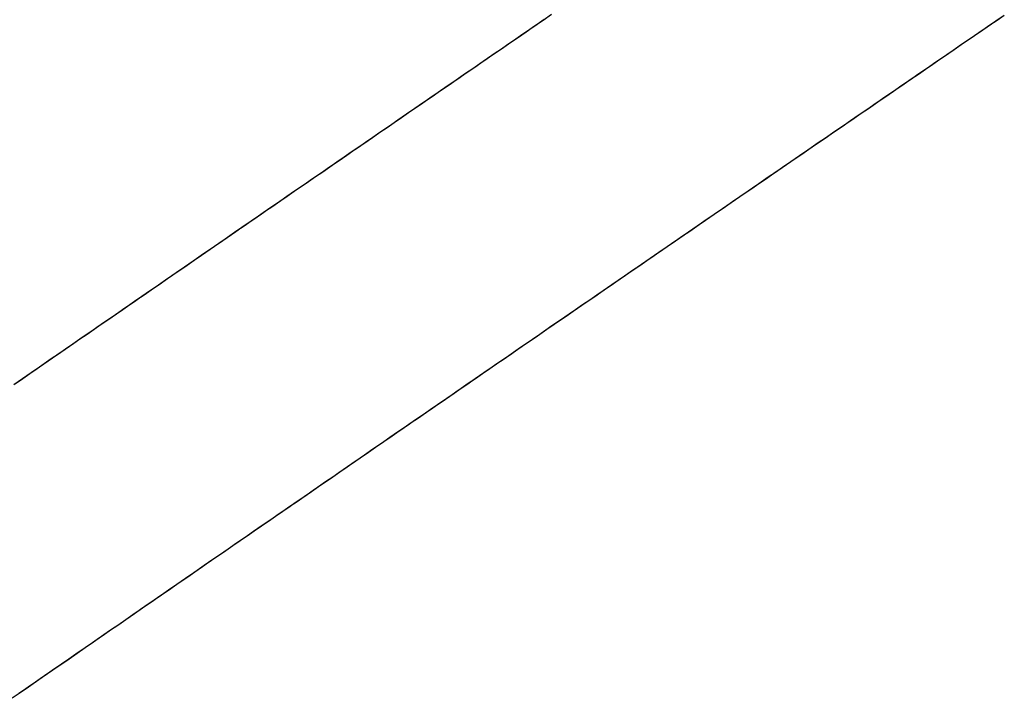
# Model space of a CAD drawing. Extents: x -1408 to 118, y -1634 to 1816.
# Drawn here: x -1087 to -980, y -1158 to -1084 of the extents above; entities that cross this region are included whole.
import ezdxf

# ---------------------------------------------------------------- set-up
doc = ezdxf.new("R2010")
doc.units = 0
doc.header["$MEASUREMENT"] = 0
doc.layers.get('0').update_dxf_attribs({"linetype": 'CONTINUOUS'})

msp = doc.modelspace()

# ---------------------------------------------------------------- linework, layer by layer
for points in [[(-1029.48, -1083.86, 93.72), (-1030.41, -1084.5, 93.72), (-1031.34, -1085.14, 93.72), (-1032.27, -1085.78, 93.72), (-1033.2, -1086.42, 93.72), (-1034.13, -1087.06, 93.72), (-1035.06, -1087.69, 93.72), (-1035.99, -1088.33, 93.72), (-1036.92, -1088.97, 93.72), (-1037.85, -1089.61, 93.72), (-1038.78, -1090.25, 93.72), (-1039.71, -1090.89, 93.72), (-1040.64, -1091.53, 93.72), (-1041.57, -1092.17, 93.72), (-1042.5, -1092.81, 93.72), (-1043.43, -1093.44, 93.72), (-1044.36, -1094.08, 93.72), (-1045.29, -1094.72, 93.72), (-1046.22, -1095.36, 93.72), (-1047.14, -1096, 93.72), (-1048.07, -1096.64, 93.72), (-1049, -1097.28, 93.72), (-1049.93, -1097.92, 93.72), (-1050.86, -1098.56, 93.72), (-1051.79, -1099.2, 93.72), (-1052.72, -1099.84, 93.72), (-1053.65, -1100.48, 93.72), (-1054.58, -1101.12, 93.72), (-1055.51, -1101.76, 93.72), (-1056.44, -1102.39, 93.72), (-1057.37, -1103.03, 93.72), (-1058.3, -1103.67, 93.72), (-1059.22, -1104.31, 93.72), (-1060.15, -1104.95, 93.72), (-1061.08, -1105.59, 93.72), (-1062.01, -1106.23, 93.72), (-1062.94, -1106.87, 93.72), (-1063.87, -1107.51, 93.72), (-1064.8, -1108.15, 93.72), (-1065.73, -1108.79, 93.72), (-1066.66, -1109.43, 93.72), (-1067.59, -1110.07, 93.72), (-1068.51, -1110.71, 93.72), (-1069.44, -1111.35, 93.72), (-1070.37, -1111.99, 93.72), (-1071.3, -1112.63, 93.72), (-1072.23, -1113.27, 93.72), (-1073.16, -1113.91, 93.72), (-1074.09, -1114.55, 93.72), (-1075.02, -1115.19, 93.72), (-1075.94, -1115.83, 93.72), (-1076.87, -1116.47, 93.72), (-1077.8, -1117.11, 93.72), (-1078.73, -1117.75, 93.72), (-1079.66, -1118.39, 93.73), (-1080.59, -1119.03, 93.73), (-1081.52, -1119.67, 93.73), (-1082.44, -1120.31, 93.73), (-1083.37, -1120.95, 93.73), (-1084.3, -1121.59, 93.73), (-1085.23, -1122.23, 93.73), (-1086.16, -1122.87, 93.73), (-1087.09, -1123.51, 93.73), (-1088.02, -1124.15, 93.73)], [(-1029.48, -1083.86, 93.72), (-1030.41, -1084.5, 93.72), (-1031.34, -1085.14, 93.72), (-1032.27, -1085.78, 93.72), (-1033.2, -1086.42, 93.72), (-1034.13, -1087.06, 93.72), (-1035.06, -1087.69, 93.72), (-1035.99, -1088.33, 93.72), (-1036.92, -1088.97, 93.72), (-1037.85, -1089.61, 93.72), (-1038.78, -1090.25, 93.72), (-1039.71, -1090.89, 93.72), (-1040.64, -1091.53, 93.72), (-1041.57, -1092.17, 93.72), (-1042.5, -1092.81, 93.72), (-1043.43, -1093.44, 93.72), (-1044.36, -1094.08, 93.72), (-1045.29, -1094.72, 93.72), (-1046.22, -1095.36, 93.72), (-1047.14, -1096, 93.72), (-1048.07, -1096.64, 93.72), (-1049, -1097.28, 93.72), (-1049.93, -1097.92, 93.72), (-1050.86, -1098.56, 93.72), (-1051.79, -1099.2, 93.72), (-1052.72, -1099.84, 93.72), (-1053.65, -1100.48, 93.72), (-1054.58, -1101.12, 93.72), (-1055.51, -1101.76, 93.72), (-1056.44, -1102.39, 93.72), (-1057.37, -1103.03, 93.72), (-1058.3, -1103.67, 93.72), (-1059.22, -1104.31, 93.72), (-1060.15, -1104.95, 93.72), (-1061.08, -1105.59, 93.72), (-1062.01, -1106.23, 93.72), (-1062.94, -1106.87, 93.72), (-1063.87, -1107.51, 93.72), (-1064.8, -1108.15, 93.72), (-1065.73, -1108.79, 93.72), (-1066.66, -1109.43, 93.72), (-1067.59, -1110.07, 93.72), (-1068.51, -1110.71, 93.72), (-1069.44, -1111.35, 93.72), (-1070.37, -1111.99, 93.72), (-1071.3, -1112.63, 93.72), (-1072.23, -1113.27, 93.72), (-1073.16, -1113.91, 93.72), (-1074.09, -1114.55, 93.72), (-1075.02, -1115.19, 93.72), (-1075.94, -1115.83, 93.72), (-1076.87, -1116.47, 93.72), (-1077.8, -1117.11, 93.72), (-1078.73, -1117.75, 93.72), (-1079.66, -1118.39, 93.73), (-1080.59, -1119.03, 93.73), (-1081.52, -1119.67, 93.73), (-1082.44, -1120.31, 93.73), (-1083.37, -1120.95, 93.73), (-1084.3, -1121.59, 93.73), (-1085.23, -1122.23, 93.73), (-1086.16, -1122.87, 93.73), (-1087.09, -1123.51, 93.73), (-1088.02, -1124.15, 93.73)], [(-1030.28, -1084.41, 93.72), (-1031.06, -1084.94, 93.72), (-1031.84, -1085.48, 93.72), (-1032.61, -1086.01, 93.72), (-1033.39, -1086.55, 93.72), (-1034.17, -1087.08, 93.72), (-1034.95, -1087.62, 93.72), (-1035.73, -1088.15, 93.72), (-1036.51, -1088.69, 93.72), (-1037.28, -1089.22, 93.72), (-1038.06, -1089.76, 93.72), (-1038.84, -1090.29, 93.72), (-1039.62, -1090.83, 93.72), (-1040.4, -1091.36, 93.72), (-1041.18, -1091.9, 93.72), (-1041.95, -1092.43, 93.72), (-1042.73, -1092.97, 93.72), (-1043.51, -1093.5, 93.72), (-1044.29, -1094.04, 93.72), (-1045.07, -1094.57, 93.72), (-1045.84, -1095.11, 93.72), (-1046.62, -1095.64, 93.72), (-1047.4, -1096.18, 93.72), (-1048.18, -1096.71, 93.72), (-1048.96, -1097.25, 93.72), (-1049.74, -1097.78, 93.72), (-1050.51, -1098.32, 93.72), (-1051.29, -1098.85, 93.72), (-1052.07, -1099.39, 93.72), (-1052.85, -1099.92, 93.72), (-1053.63, -1100.46, 93.72), (-1054.4, -1101, 93.72), (-1055.18, -1101.53, 93.72), (-1055.96, -1102.07, 93.72), (-1056.74, -1102.6, 93.72), (-1057.52, -1103.14, 93.72), (-1058.29, -1103.67, 93.72), (-1059.07, -1104.21, 93.72), (-1059.85, -1104.74, 93.72), (-1060.63, -1105.28, 93.72), (-1061.4, -1105.81, 93.72), (-1062.18, -1106.35, 93.72), (-1062.96, -1106.89, 93.72), (-1063.74, -1107.42, 93.72), (-1064.52, -1107.96, 93.72), (-1065.29, -1108.49, 93.72), (-1066.07, -1109.03, 93.72), (-1066.85, -1109.56, 93.72), (-1067.63, -1110.1, 93.72), (-1068.4, -1110.64, 93.72), (-1069.18, -1111.17, 93.72), (-1069.96, -1111.71, 93.72), (-1070.74, -1112.24, 93.72), (-1071.52, -1112.78, 93.72), (-1072.29, -1113.31, 93.72), (-1073.07, -1113.85, 93.72), (-1073.85, -1114.39, 93.72), (-1074.63, -1114.92, 93.72), (-1075.4, -1115.46, 93.72), (-1076.18, -1115.99, 93.72), (-1076.96, -1116.53, 93.72), (-1077.74, -1117.07, 93.72), (-1078.51, -1117.6, 93.72), (-1079.29, -1118.14, 93.73), (-1080.07, -1118.67, 93.73), (-1080.85, -1119.21, 93.73), (-1081.62, -1119.75, 93.73), (-1082.4, -1120.28, 93.73), (-1083.18, -1120.82, 93.73), (-1083.96, -1121.35, 93.73), (-1084.73, -1121.89, 93.73), (-1085.51, -1122.43, 93.73), (-1086.29, -1122.96, 93.73), (-1087.07, -1123.5, 93.73), (-1087.84, -1124.04, 93.73)], [(-1030.28, -1084.41, 93.72), (-1031.06, -1084.94, 93.72), (-1031.84, -1085.48, 93.72), (-1032.61, -1086.01, 93.72), (-1033.39, -1086.55, 93.72), (-1034.17, -1087.08, 93.72), (-1034.95, -1087.62, 93.72), (-1035.73, -1088.15, 93.72), (-1036.51, -1088.69, 93.72), (-1037.28, -1089.22, 93.72), (-1038.06, -1089.76, 93.72), (-1038.84, -1090.29, 93.72), (-1039.62, -1090.83, 93.72), (-1040.4, -1091.36, 93.72), (-1041.18, -1091.9, 93.72), (-1041.95, -1092.43, 93.72), (-1042.73, -1092.97, 93.72), (-1043.51, -1093.5, 93.72), (-1044.29, -1094.04, 93.72), (-1045.07, -1094.57, 93.72), (-1045.84, -1095.11, 93.72), (-1046.62, -1095.64, 93.72), (-1047.4, -1096.18, 93.72), (-1048.18, -1096.71, 93.72), (-1048.96, -1097.25, 93.72), (-1049.74, -1097.78, 93.72), (-1050.51, -1098.32, 93.72), (-1051.29, -1098.85, 93.72), (-1052.07, -1099.39, 93.72), (-1052.85, -1099.92, 93.72), (-1053.63, -1100.46, 93.72), (-1054.4, -1101, 93.72), (-1055.18, -1101.53, 93.72), (-1055.96, -1102.07, 93.72), (-1056.74, -1102.6, 93.72), (-1057.52, -1103.14, 93.72), (-1058.29, -1103.67, 93.72), (-1059.07, -1104.21, 93.72), (-1059.85, -1104.74, 93.72), (-1060.63, -1105.28, 93.72), (-1061.4, -1105.81, 93.72), (-1062.18, -1106.35, 93.72), (-1062.96, -1106.89, 93.72), (-1063.74, -1107.42, 93.72), (-1064.52, -1107.96, 93.72), (-1065.29, -1108.49, 93.72), (-1066.07, -1109.03, 93.72), (-1066.85, -1109.56, 93.72), (-1067.63, -1110.1, 93.72), (-1068.4, -1110.64, 93.72), (-1069.18, -1111.17, 93.72), (-1069.96, -1111.71, 93.72), (-1070.74, -1112.24, 93.72), (-1071.52, -1112.78, 93.72), (-1072.29, -1113.31, 93.72), (-1073.07, -1113.85, 93.72), (-1073.85, -1114.39, 93.72), (-1074.63, -1114.92, 93.72), (-1075.4, -1115.46, 93.72), (-1076.18, -1115.99, 93.72), (-1076.96, -1116.53, 93.72), (-1077.74, -1117.07, 93.72), (-1078.51, -1117.6, 93.72), (-1079.29, -1118.14, 93.73), (-1080.07, -1118.67, 93.73), (-1080.85, -1119.21, 93.73), (-1081.62, -1119.75, 93.73), (-1082.4, -1120.28, 93.73), (-1083.18, -1120.82, 93.73), (-1083.96, -1121.35, 93.73), (-1084.73, -1121.89, 93.73), (-1085.51, -1122.43, 93.73), (-1086.29, -1122.96, 93.73), (-1087.07, -1123.5, 93.73), (-1087.84, -1124.04, 93.73)], [(-980.19, -1083.96, 82.85), (-981.12, -1084.59, 82.85), (-982.05, -1085.23, 82.85), (-982.98, -1085.87, 82.85), (-983.91, -1086.51, 82.85), (-984.84, -1087.14, 82.85), (-985.77, -1087.78, 82.85), (-986.7, -1088.42, 82.85), (-987.63, -1089.05, 82.85), (-988.56, -1089.69, 82.85), (-989.49, -1090.33, 82.85), (-990.42, -1090.97, 82.85), (-991.35, -1091.6, 82.85), (-992.27, -1092.24, 82.85), (-993.2, -1092.88, 82.85), (-994.13, -1093.52, 82.85), (-995.06, -1094.15, 82.85), (-995.99, -1094.79, 82.85), (-996.92, -1095.43, 82.85), (-997.85, -1096.07, 82.85), (-998.78, -1096.7, 82.85), (-999.71, -1097.34, 82.85), (-1000.64, -1097.98, 82.85), (-1001.57, -1098.62, 82.85), (-1002.5, -1099.25, 82.85), (-1003.43, -1099.89, 82.85), (-1004.36, -1100.53, 82.85), (-1005.29, -1101.17, 82.85), (-1006.21, -1101.81, 82.85), (-1007.14, -1102.44, 82.85), (-1008.07, -1103.08, 82.85), (-1009, -1103.72, 82.85), (-1009.93, -1104.36, 82.85), (-1010.86, -1105, 82.85), (-1011.79, -1105.63, 82.85), (-1012.72, -1106.27, 82.85), (-1013.65, -1106.91, 82.85), (-1014.58, -1107.55, 82.85), (-1015.51, -1108.19, 82.85), (-1016.43, -1108.83, 82.85), (-1017.36, -1109.46, 82.85), (-1018.29, -1110.1, 82.85), (-1019.22, -1110.74, 82.85), (-1020.15, -1111.38, 82.85), (-1021.08, -1112.02, 82.85), (-1022.01, -1112.65, 82.85), (-1022.94, -1113.29, 82.85), (-1023.86, -1113.93, 82.85), (-1024.79, -1114.57, 82.85), (-1025.72, -1115.21, 82.85), (-1026.65, -1115.85, 82.86), (-1027.58, -1116.49, 82.86), (-1028.51, -1117.12, 82.86), (-1029.44, -1117.76, 82.86), (-1030.37, -1118.4, 82.86), (-1031.29, -1119.04, 82.86), (-1032.22, -1119.68, 82.86), (-1033.15, -1120.32, 82.86), (-1034.08, -1120.96, 82.86), (-1035.01, -1121.6, 82.86), (-1035.94, -1122.23, 82.86), (-1036.87, -1122.87, 82.86), (-1037.79, -1123.51, 82.86), (-1038.72, -1124.15, 82.86), (-1039.65, -1124.79, 82.86), (-1040.58, -1125.43, 82.86), (-1041.51, -1126.07, 82.86), (-1042.44, -1126.71, 82.86), (-1043.36, -1127.35, 82.86), (-1044.29, -1127.99, 82.86), (-1045.22, -1128.62, 82.86), (-1046.15, -1129.26, 82.86), (-1047.08, -1129.9, 82.86), (-1048.01, -1130.54, 82.86), (-1048.93, -1131.18, 82.86), (-1049.86, -1131.82, 82.86), (-1050.79, -1132.46, 82.86), (-1051.72, -1133.1, 82.86), (-1052.65, -1133.74, 82.86), (-1053.57, -1134.38, 82.86), (-1054.5, -1135.02, 82.86), (-1055.43, -1135.66, 82.86), (-1056.36, -1136.3, 82.86), (-1057.29, -1136.94, 82.86), (-1058.21, -1137.58, 82.86), (-1059.14, -1138.21, 82.86), (-1060.07, -1138.85, 82.86), (-1061, -1139.49, 82.86), (-1061.93, -1140.13, 82.86), (-1062.85, -1140.77, 82.87), (-1063.78, -1141.41, 82.87), (-1064.71, -1142.05, 82.87), (-1065.64, -1142.69, 82.87), (-1066.57, -1143.33, 82.87), (-1067.49, -1143.97, 82.87), (-1068.42, -1144.61, 82.87), (-1069.35, -1145.25, 82.87), (-1070.28, -1145.89, 82.87), (-1071.2, -1146.53, 82.87), (-1072.13, -1147.17, 82.87), (-1073.06, -1147.81, 82.87), (-1073.99, -1148.45, 82.87), (-1074.91, -1149.09, 82.87), (-1075.84, -1149.73, 82.87)], [(-980.19, -1083.96, 82.85), (-981.12, -1084.59, 82.85), (-982.05, -1085.23, 82.85), (-982.98, -1085.87, 82.85), (-983.91, -1086.51, 82.85), (-984.84, -1087.14, 82.85), (-985.77, -1087.78, 82.85), (-986.7, -1088.42, 82.85), (-987.63, -1089.05, 82.85), (-988.56, -1089.69, 82.85), (-989.49, -1090.33, 82.85), (-990.42, -1090.97, 82.85), (-991.35, -1091.6, 82.85), (-992.27, -1092.24, 82.85), (-993.2, -1092.88, 82.85), (-994.13, -1093.52, 82.85), (-995.06, -1094.15, 82.85), (-995.99, -1094.79, 82.85), (-996.92, -1095.43, 82.85), (-997.85, -1096.07, 82.85), (-998.78, -1096.7, 82.85), (-999.71, -1097.34, 82.85), (-1000.64, -1097.98, 82.85), (-1001.57, -1098.62, 82.85), (-1002.5, -1099.25, 82.85), (-1003.43, -1099.89, 82.85), (-1004.36, -1100.53, 82.85), (-1005.29, -1101.17, 82.85), (-1006.21, -1101.81, 82.85), (-1007.14, -1102.44, 82.85), (-1008.07, -1103.08, 82.85), (-1009, -1103.72, 82.85), (-1009.93, -1104.36, 82.85), (-1010.86, -1105, 82.85), (-1011.79, -1105.63, 82.85), (-1012.72, -1106.27, 82.85), (-1013.65, -1106.91, 82.85), (-1014.58, -1107.55, 82.85), (-1015.51, -1108.19, 82.85), (-1016.43, -1108.83, 82.85), (-1017.36, -1109.46, 82.85), (-1018.29, -1110.1, 82.85), (-1019.22, -1110.74, 82.85), (-1020.15, -1111.38, 82.85), (-1021.08, -1112.02, 82.85), (-1022.01, -1112.65, 82.85), (-1022.94, -1113.29, 82.85), (-1023.86, -1113.93, 82.85), (-1024.79, -1114.57, 82.85), (-1025.72, -1115.21, 82.85), (-1026.65, -1115.85, 82.86), (-1027.58, -1116.49, 82.86), (-1028.51, -1117.12, 82.86), (-1029.44, -1117.76, 82.86), (-1030.37, -1118.4, 82.86), (-1031.29, -1119.04, 82.86), (-1032.22, -1119.68, 82.86), (-1033.15, -1120.32, 82.86), (-1034.08, -1120.96, 82.86), (-1035.01, -1121.6, 82.86), (-1035.94, -1122.23, 82.86), (-1036.87, -1122.87, 82.86), (-1037.79, -1123.51, 82.86), (-1038.72, -1124.15, 82.86), (-1039.65, -1124.79, 82.86), (-1040.58, -1125.43, 82.86), (-1041.51, -1126.07, 82.86), (-1042.44, -1126.71, 82.86), (-1043.36, -1127.35, 82.86), (-1044.29, -1127.99, 82.86), (-1045.22, -1128.62, 82.86), (-1046.15, -1129.26, 82.86), (-1047.08, -1129.9, 82.86), (-1048.01, -1130.54, 82.86), (-1048.93, -1131.18, 82.86), (-1049.86, -1131.82, 82.86), (-1050.79, -1132.46, 82.86), (-1051.72, -1133.1, 82.86), (-1052.65, -1133.74, 82.86), (-1053.57, -1134.38, 82.86), (-1054.5, -1135.02, 82.86), (-1055.43, -1135.66, 82.86), (-1056.36, -1136.3, 82.86), (-1057.29, -1136.94, 82.86), (-1058.21, -1137.58, 82.86), (-1059.14, -1138.21, 82.86), (-1060.07, -1138.85, 82.86), (-1061, -1139.49, 82.86), (-1061.93, -1140.13, 82.86), (-1062.85, -1140.77, 82.87), (-1063.78, -1141.41, 82.87), (-1064.71, -1142.05, 82.87), (-1065.64, -1142.69, 82.87), (-1066.57, -1143.33, 82.87), (-1067.49, -1143.97, 82.87), (-1068.42, -1144.61, 82.87), (-1069.35, -1145.25, 82.87), (-1070.28, -1145.89, 82.87), (-1071.2, -1146.53, 82.87), (-1072.13, -1147.17, 82.87), (-1073.06, -1147.81, 82.87), (-1073.99, -1148.45, 82.87), (-1074.91, -1149.09, 82.87), (-1075.84, -1149.73, 82.87)], [(-980.2, -1083.97, 82.85), (-980.98, -1084.5, 82.85), (-981.76, -1085.03, 82.85), (-982.54, -1085.57, 82.85), (-983.32, -1086.1, 82.85), (-984.1, -1086.63, 82.85), (-984.88, -1087.17, 82.85), (-985.65, -1087.7, 82.85), (-986.43, -1088.23, 82.85), (-987.21, -1088.77, 82.85), (-987.99, -1089.3, 82.85), (-988.77, -1089.84, 82.85), (-989.54, -1090.37, 82.85), (-990.32, -1090.9, 82.85), (-991.1, -1091.44, 82.85), (-991.88, -1091.97, 82.85), (-992.66, -1092.5, 82.85), (-993.44, -1093.04, 82.85), (-994.21, -1093.57, 82.85), (-994.99, -1094.11, 82.85), (-995.77, -1094.64, 82.85), (-996.55, -1095.17, 82.85), (-997.33, -1095.71, 82.85), (-998.11, -1096.24, 82.85), (-998.88, -1096.77, 82.85), (-999.66, -1097.31, 82.85), (-1000.44, -1097.84, 82.85), (-1001.22, -1098.38, 82.85), (-1002, -1098.91, 82.85), (-1002.77, -1099.44, 82.85), (-1003.55, -1099.98, 82.85), (-1004.33, -1100.51, 82.85), (-1005.11, -1101.05, 82.85), (-1005.89, -1101.58, 82.85), (-1006.66, -1102.11, 82.85), (-1007.44, -1102.65, 82.85), (-1008.22, -1103.18, 82.85), (-1009, -1103.72, 82.85), (-1009.77, -1104.25, 82.85), (-1010.55, -1104.79, 82.85), (-1011.33, -1105.32, 82.85), (-1012.11, -1105.85, 82.85), (-1012.89, -1106.39, 82.85), (-1013.66, -1106.92, 82.85), (-1014.44, -1107.46, 82.85), (-1015.22, -1107.99, 82.85), (-1016, -1108.53, 82.85), (-1016.78, -1109.06, 82.85), (-1017.55, -1109.59, 82.85), (-1018.33, -1110.13, 82.85), (-1019.11, -1110.66, 82.85), (-1019.89, -1111.2, 82.85), (-1020.66, -1111.73, 82.85), (-1021.44, -1112.27, 82.85), (-1022.22, -1112.8, 82.85), (-1023, -1113.34, 82.85), (-1023.77, -1113.87, 82.85), (-1024.55, -1114.4, 82.85), (-1025.33, -1114.94, 82.85), (-1026.11, -1115.47, 82.86), (-1026.89, -1116.01, 82.86), (-1027.66, -1116.54, 82.86), (-1028.44, -1117.08, 82.86), (-1029.22, -1117.61, 82.86), (-1030, -1118.15, 82.86), (-1030.77, -1118.68, 82.86), (-1031.55, -1119.22, 82.86), (-1032.33, -1119.75, 82.86), (-1033.11, -1120.29, 82.86), (-1033.88, -1120.82, 82.86), (-1034.66, -1121.36, 82.86), (-1035.44, -1121.89, 82.86), (-1036.21, -1122.43, 82.86), (-1036.99, -1122.96, 82.86), (-1037.77, -1123.5, 82.86), (-1038.55, -1124.03, 82.86), (-1039.32, -1124.57, 82.86), (-1040.1, -1125.1, 82.86), (-1040.88, -1125.64, 82.86), (-1041.66, -1126.17, 82.86), (-1042.43, -1126.71, 82.86), (-1043.21, -1127.24, 82.86), (-1043.99, -1127.78, 82.86), (-1044.77, -1128.31, 82.86), (-1045.54, -1128.85, 82.86), (-1046.32, -1129.38, 82.86), (-1047.1, -1129.92, 82.86), (-1047.87, -1130.45, 82.86), (-1048.65, -1130.99, 82.86), (-1049.43, -1131.52, 82.86), (-1050.21, -1132.06, 82.86), (-1050.98, -1132.59, 82.86), (-1051.76, -1133.13, 82.86), (-1052.54, -1133.66, 82.86), (-1053.31, -1134.2, 82.86), (-1054.09, -1134.73, 82.86), (-1054.87, -1135.27, 82.86), (-1055.64, -1135.8, 82.86), (-1056.42, -1136.34, 82.86), (-1057.2, -1136.88, 82.86), (-1057.98, -1137.41, 82.86), (-1058.75, -1137.95, 82.86), (-1059.53, -1138.48, 82.86), (-1060.31, -1139.02, 82.86), (-1061.08, -1139.55, 82.86), (-1061.86, -1140.09, 82.86), (-1062.64, -1140.62, 82.87), (-1063.41, -1141.16, 82.87), (-1064.19, -1141.7, 82.87), (-1064.97, -1142.23, 82.87), (-1065.74, -1142.77, 82.87), (-1066.52, -1143.3, 82.87), (-1067.3, -1143.84, 82.87), (-1068.08, -1144.37, 82.87), (-1068.85, -1144.91, 82.87), (-1069.63, -1145.45, 82.87), (-1070.41, -1145.98, 82.87), (-1071.18, -1146.52, 82.87), (-1071.96, -1147.05, 82.87), (-1072.74, -1147.59, 82.87), (-1073.51, -1148.12, 82.87), (-1074.29, -1148.66, 82.87), (-1075.07, -1149.2, 82.87), (-1075.84, -1149.73, 82.87)], [(-980.2, -1083.97, 82.85), (-980.98, -1084.5, 82.85), (-981.76, -1085.03, 82.85), (-982.54, -1085.57, 82.85), (-983.32, -1086.1, 82.85), (-984.1, -1086.63, 82.85), (-984.88, -1087.17, 82.85), (-985.65, -1087.7, 82.85), (-986.43, -1088.23, 82.85), (-987.21, -1088.77, 82.85), (-987.99, -1089.3, 82.85), (-988.77, -1089.84, 82.85), (-989.54, -1090.37, 82.85), (-990.32, -1090.9, 82.85), (-991.1, -1091.44, 82.85), (-991.88, -1091.97, 82.85), (-992.66, -1092.5, 82.85), (-993.44, -1093.04, 82.85), (-994.21, -1093.57, 82.85), (-994.99, -1094.11, 82.85), (-995.77, -1094.64, 82.85), (-996.55, -1095.17, 82.85), (-997.33, -1095.71, 82.85), (-998.11, -1096.24, 82.85), (-998.88, -1096.77, 82.85), (-999.66, -1097.31, 82.85), (-1000.44, -1097.84, 82.85), (-1001.22, -1098.38, 82.85), (-1002, -1098.91, 82.85), (-1002.77, -1099.44, 82.85), (-1003.55, -1099.98, 82.85), (-1004.33, -1100.51, 82.85), (-1005.11, -1101.05, 82.85), (-1005.89, -1101.58, 82.85), (-1006.66, -1102.11, 82.85), (-1007.44, -1102.65, 82.85), (-1008.22, -1103.18, 82.85), (-1009, -1103.72, 82.85), (-1009.77, -1104.25, 82.85), (-1010.55, -1104.79, 82.85), (-1011.33, -1105.32, 82.85), (-1012.11, -1105.85, 82.85), (-1012.89, -1106.39, 82.85), (-1013.66, -1106.92, 82.85), (-1014.44, -1107.46, 82.85), (-1015.22, -1107.99, 82.85), (-1016, -1108.53, 82.85), (-1016.78, -1109.06, 82.85), (-1017.55, -1109.59, 82.85), (-1018.33, -1110.13, 82.85), (-1019.11, -1110.66, 82.85), (-1019.89, -1111.2, 82.85), (-1020.66, -1111.73, 82.85), (-1021.44, -1112.27, 82.85), (-1022.22, -1112.8, 82.85), (-1023, -1113.34, 82.85), (-1023.77, -1113.87, 82.85), (-1024.55, -1114.4, 82.85), (-1025.33, -1114.94, 82.85), (-1026.11, -1115.47, 82.86), (-1026.89, -1116.01, 82.86), (-1027.66, -1116.54, 82.86), (-1028.44, -1117.08, 82.86), (-1029.22, -1117.61, 82.86), (-1030, -1118.15, 82.86), (-1030.77, -1118.68, 82.86), (-1031.55, -1119.22, 82.86), (-1032.33, -1119.75, 82.86), (-1033.11, -1120.29, 82.86), (-1033.88, -1120.82, 82.86), (-1034.66, -1121.36, 82.86), (-1035.44, -1121.89, 82.86), (-1036.21, -1122.43, 82.86), (-1036.99, -1122.96, 82.86), (-1037.77, -1123.5, 82.86), (-1038.55, -1124.03, 82.86), (-1039.32, -1124.57, 82.86), (-1040.1, -1125.1, 82.86), (-1040.88, -1125.64, 82.86), (-1041.66, -1126.17, 82.86), (-1042.43, -1126.71, 82.86), (-1043.21, -1127.24, 82.86), (-1043.99, -1127.78, 82.86), (-1044.77, -1128.31, 82.86), (-1045.54, -1128.85, 82.86), (-1046.32, -1129.38, 82.86), (-1047.1, -1129.92, 82.86), (-1047.87, -1130.45, 82.86), (-1048.65, -1130.99, 82.86), (-1049.43, -1131.52, 82.86), (-1050.21, -1132.06, 82.86), (-1050.98, -1132.59, 82.86), (-1051.76, -1133.13, 82.86), (-1052.54, -1133.66, 82.86), (-1053.31, -1134.2, 82.86), (-1054.09, -1134.73, 82.86), (-1054.87, -1135.27, 82.86), (-1055.64, -1135.8, 82.86), (-1056.42, -1136.34, 82.86), (-1057.2, -1136.88, 82.86), (-1057.98, -1137.41, 82.86), (-1058.75, -1137.95, 82.86), (-1059.53, -1138.48, 82.86), (-1060.31, -1139.02, 82.86), (-1061.08, -1139.55, 82.86), (-1061.86, -1140.09, 82.86), (-1062.64, -1140.62, 82.87), (-1063.41, -1141.16, 82.87), (-1064.19, -1141.7, 82.87), (-1064.97, -1142.23, 82.87), (-1065.74, -1142.77, 82.87), (-1066.52, -1143.3, 82.87), (-1067.3, -1143.84, 82.87), (-1068.08, -1144.37, 82.87), (-1068.85, -1144.91, 82.87), (-1069.63, -1145.45, 82.87), (-1070.41, -1145.98, 82.87), (-1071.18, -1146.52, 82.87), (-1071.96, -1147.05, 82.87), (-1072.74, -1147.59, 82.87), (-1073.51, -1148.12, 82.87), (-1074.29, -1148.66, 82.87), (-1075.07, -1149.2, 82.87), (-1075.84, -1149.73, 82.87)], [(-1075.84, -1149.73, 82.87), (-1076.73, -1150.34, 82.87), (-1077.61, -1150.95, 82.87), (-1078.5, -1151.56, 82.88), (-1079.38, -1152.17, 82.88), (-1080.26, -1152.78, 82.88), (-1081.15, -1153.4, 82.88), (-1082.03, -1154.01, 82.88), (-1082.92, -1154.62, 82.88), (-1083.8, -1155.23, 82.88), (-1084.69, -1155.84, 82.88), (-1085.57, -1156.45, 82.88), (-1086.46, -1157.06, 82.88), (-1087.34, -1157.67, 82.88), (-1088.22, -1158.28, 82.89)], [(-1075.84, -1149.73, 82.87), (-1076.73, -1150.34, 82.87), (-1077.61, -1150.95, 82.87), (-1078.5, -1151.56, 82.88), (-1079.38, -1152.17, 82.88), (-1080.26, -1152.78, 82.88), (-1081.15, -1153.4, 82.88), (-1082.03, -1154.01, 82.88), (-1082.92, -1154.62, 82.88), (-1083.8, -1155.23, 82.88), (-1084.69, -1155.84, 82.88), (-1085.57, -1156.45, 82.88), (-1086.46, -1157.06, 82.88), (-1087.34, -1157.67, 82.88), (-1088.22, -1158.28, 82.89)], [(-1075.84, -1149.73, 82.87), (-1076.62, -1150.27, 82.87), (-1077.4, -1150.8, 82.87), (-1078.17, -1151.34, 82.88), (-1078.95, -1151.88, 82.88), (-1079.72, -1152.41, 82.88), (-1080.5, -1152.95, 82.88), (-1081.28, -1153.48, 82.88), (-1082.05, -1154.02, 82.88), (-1082.83, -1154.56, 82.88), (-1083.61, -1155.09, 82.88), (-1084.38, -1155.63, 82.88), (-1085.16, -1156.16, 82.88), (-1085.94, -1156.7, 82.88), (-1086.71, -1157.24, 82.88), (-1087.49, -1157.77, 82.88)], [(-1075.84, -1149.73, 82.87), (-1076.62, -1150.27, 82.87), (-1077.4, -1150.8, 82.87), (-1078.17, -1151.34, 82.88), (-1078.95, -1151.88, 82.88), (-1079.72, -1152.41, 82.88), (-1080.5, -1152.95, 82.88), (-1081.28, -1153.48, 82.88), (-1082.05, -1154.02, 82.88), (-1082.83, -1154.56, 82.88), (-1083.61, -1155.09, 82.88), (-1084.38, -1155.63, 82.88), (-1085.16, -1156.16, 82.88), (-1085.94, -1156.7, 82.88), (-1086.71, -1157.24, 82.88), (-1087.49, -1157.77, 82.88)]]:
    msp.add_polyline3d(points)

doc.saveas('drawing.dxf')
